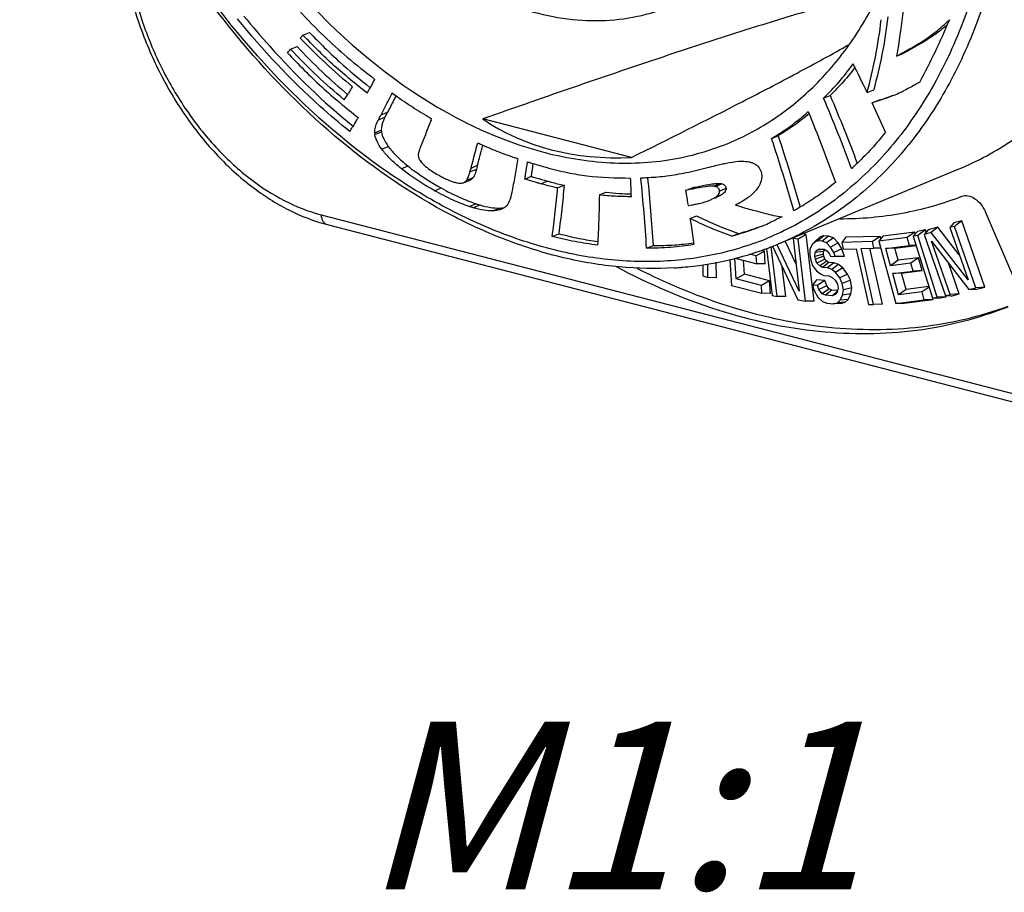
# Model space of a CAD drawing. Units: millimetres. Extents: x 0 to 420, y 0 to 297.
# Drawn here: x 306 to 326, y 68 to 86 of the extents above; entities that cross this region are included whole.
import ezdxf

# ---------------------------------------------------------------- set-up
doc = ezdxf.new("R2010")
doc.units = ezdxf.units.MM
doc.header["$LTSCALE"] = 23.1
doc.layers.get('0').update_dxf_attribs({"linetype": 'CONTINUOUS'})
for name, color, linetype in [('AUSFORMSCHRAEGEN', 7, 'CONTINUOUS'), ('BEZUGSACHSEN', 7, 'CONTINUOUS'), ('FASEN', 7, 'CONTINUOUS'), ('RUNDUNGEN', 7, 'CONTINUOUS')]:
    doc.layers.add(name, color=color, linetype=linetype)
doc.styles.get("Standard").update_dxf_attribs({"font": 'txt', "width": 0.7})

msp = doc.modelspace()

# ---------------------------------------------------------------- linework, layer by layer
at = {"color": 7, "linetype": 'CONTINUOUS'}
for p, q in [((311.6474, 85.4981), (311.7026, 85.5627)), ((311.7026, 85.5627), (311.839, 85.6194)), ((311.4424, 85.2661), (311.5788, 85.3228)), ((324.1014, 85.1192), (324.2378, 85.1759)), ((313.5573, 84.3376), (313.5655, 84.3539)), ((313.5655, 84.3539), (313.5828, 84.3418)), ((313.5828, 84.3418), (313.6315, 84.307)), ((323.4862, 84.3629), (323.6226, 84.4196)), ((322.5779, 84.2439), (322.7143, 84.3006)), ((323.5899, 84.1448), (323.7263, 84.2015)), ((313.4718, 83.9563), (313.416, 83.8506)), ((314.3607, 83.8321), (314.3875, 83.8165)), ((314.377, 83.7882), (314.3875, 83.8165)), ((312.742, 83.6497), (312.7398, 83.6459)), ((315.3465, 83.2928), (315.3517, 83.3122)), ((315.3517, 83.3122), (315.3695, 83.3047)), ((321.4915, 83.4043), (321.6279, 83.461)), ((316.1907, 82.9803), (316.1634, 82.9898)), ((316.1907, 82.9803), (316.1854, 82.9481)), ((323.2889, 82.895), (323.2638, 82.8711)), ((315.1902, 82.7042), (315.2134, 82.7865)), ((315.3498, 82.8432), (315.3266, 82.7609)), ((315.045, 82.4747), (315.0565, 82.479)), ((315.0565, 82.479), (315.1929, 82.5357)), ((316.3368, 82.5562), (316.4732, 82.6129)), ((318.8977, 82.5881), (318.9276, 82.5896)), ((317.022, 82.3696), (317.1584, 82.4263)), ((317.8937, 82.2241), (318.0301, 82.2808)), ((319.6946, 82.3189), (319.831, 82.3756)), ((320.3125, 82.4007), (320.4489, 82.4574)), ((320.4056, 82.3057), (320.542, 82.3624)), ((320.3114, 82.1624), (320.3386, 82.1737)), ((319.7874, 81.7325), (319.9238, 81.7892)), ((316.9094, 81.3575), (317.0458, 81.4142)), ((320.6615, 81.3611), (320.7979, 81.4178)), ((318.8803, 81.1108), (319.0167, 81.1675))]:
    msp.add_line(p, q, dxfattribs=at)
at = {"color": 9, "linetype": 'CONTINUOUS'}
for p, q in [((313.3354, 83.8996), (313.4718, 83.9563)), ((313.2796, 83.7939), (313.416, 83.8506)), ((313.2026, 83.5235), (313.339, 83.5802)), ((313.2058, 83.4845), (313.3422, 83.5412)), ((315.3465, 83.2928), (315.3703, 83.3027)), ((313.3491, 83.1798), (313.4855, 83.2364)), ((313.7575, 82.7726), (313.8939, 82.8293)), ((315.1902, 82.7042), (315.3266, 82.7609)), ((315.2134, 82.7865), (315.3498, 82.8432)), ((315.124, 82.5338), (315.2604, 82.5905)), ((316.667, 82.4575), (316.8034, 82.5142)), ((320.274, 82.4063), (320.4104, 82.463)), ((314.451, 82.3133), (314.5874, 82.37)), ((319.8576, 82.3507), (319.994, 82.4074)), ((320.335, 82.1824), (320.4442, 82.2277)), ((315.1767, 81.9839), (315.3131, 82.0406)), ((315.258, 81.9583), (315.3944, 82.0149)), ((315.6716, 81.8932), (315.808, 81.9499))]:
    msp.add_line(p, q, dxfattribs=at)
at = {"color": 7, "linetype": 'CONTINUOUS'}
for centre, radius, start, end in [((306.7154, 89.4806), 6.3329, 317.40161, 318.28081), ((281.7556, 64.4346), 46.2449, 25.52662, 26.35071), ((292.8218, 95.6353), 23.1598, 331.12232, 331.65082), ((302.7637, 90.5329), 11.6639, 327.70636, 327.96721), ((289.1306, 97.7215), 27.3995, 330.7885, 331.02999), ((322.6644, 87.6016), 3.5727, 292.5797, 294.94706), ((322.4972, 87.9606), 3.9688, 294.95004, 296.16179), ((298.5568, 93.1957), 16.6427, 327.31893, 327.69465), ((278.5307, 62.8558), 49.8353, 24.51936, 25.28915), ((297.4358, 92.8323), 17.8494, 328.65861, 329.02523), ((313.5352, 83.5312), 0.3327, 181.32339, 188.07744), ((313.6716, 83.5879), 0.3327, 181.32339, 188.07744), ((323.1827, 100.5958), 18.9745, 245.68359, 245.94047), ((295.3373, 88.3656), 20.7604, 344.57322, 345.77346), ((320.3464, 95.6802), 13.3629, 252.78601, 253.07568), ((320.2943, 95.5092), 13.1841, 253.07597, 253.2789), ((291.8, 86.5507), 24.9854, 350.93213, 351.54873), ((320.2837, 95.4748), 13.1481, 253.27979, 254.56223), ((314.1604, 92.4731), 13.2314, 312.87345, 313.47308), ((271.3963, 80.3732), 47.2009, 2.20224, 2.67678), ((318.2613, 95.4755), 12.9031, 272.21169, 272.82708), ((315.7168, 82.2519), 0.3501, 292.55599, 294.88529), ((315.7974, 82.5086), 0.5582, 277.42038, 281.90099), ((315.7255, 93.0088), 12.7371, 299.28004, 299.82544), ((318.1275, 88.8295), 7.9168, 299.78733, 300.71106), ((319.0097, 86.97), 5.8585, 294.32551, 294.80649), ((319.399, 86.1056), 4.9104, 292.61725, 294.34039)]:
    msp.add_arc(centre, radius, start, end, dxfattribs=at)
for points, knots in [([(324.3065, 86.9809), (324.2874, 86.6646), (324.2438, 86.0411), (324.1505, 85.423), (324.1014, 85.1192)], [0, 0, 0, 0, 0.5072149, 1, 1, 1, 1]), ([(311.1513, 86.623), (311.4675, 86.249), (311.9343, 85.7159), (312.6455, 85.0791), (313.0088, 84.79), (313.204, 84.638)], [0, 0, 0, 0, 0.5134528, 0.7405948, 1, 1, 1, 1]), ([(310.4704, 85.9612), (310.6447, 85.7458), (311.3443, 84.9225), (312.1253, 84.167), (312.7487, 83.6601)], [0, 0, 0, 0, 0.2564334, 1, 1, 1, 1]), ([(312.6807, 83.5482), (312.4701, 83.7172), (311.6252, 84.4373), (310.8621, 85.2517), (310.334, 85.9045)], [0, 0, 0, 0, 0.2433354, 1, 1, 1, 1]), ([(323.4862, 84.3629), (323.5506, 84.6082), (323.6737, 85.1109), (323.7469, 85.6232), (323.7815, 85.8843)], [0, 0, 0, 0, 0.49059, 1, 1, 1, 1]), ([(323.9179, 85.941), (323.8833, 85.6799), (323.8101, 85.1676), (323.687, 84.6649), (323.6226, 84.4196)], [0, 0, 0, 0, 0.50941, 1, 1, 1, 1]), ([(324.1014, 85.1192), (324.1997, 85.1754), (324.3879, 85.2797), (324.6648, 85.4433), (324.9374, 85.6398), (325.1115, 85.796), (325.2032, 85.884)], [0, 0, 0, 0, 0.2523859, 0.4796463, 0.7165638, 1, 1, 1, 1]), ([(325.158, 85.775), (325.0852, 85.7123), (324.9421, 85.5981), (324.717, 85.4489), (324.4825, 85.3136), (324.3219, 85.2239), (324.2378, 85.1759)], [0, 0, 0, 0, 0.2619164, 0.4983058, 0.7358736, 1, 1, 1, 1]), ([(325.2032, 85.884), (325.1087, 85.659), (324.9152, 85.2153), (324.6897, 84.787), (324.5779, 84.5749)], [0, 0, 0, 0, 0.5044356, 1, 1, 1, 1]), ([(313.0456, 84.3496), (312.8113, 84.5342), (312.3419, 84.9152), (311.9154, 85.3436), (311.7026, 85.5627)], [0, 0, 0, 0, 0.4941278, 1, 1, 1, 1]), ([(311.839, 85.6194), (312.0433, 85.409), (312.4475, 85.0022), (312.8902, 84.6376), (313.1091, 84.4639)], [0, 0, 0, 0, 0.5120295, 1, 1, 1, 1]), ([(311.6474, 85.4981), (311.8204, 85.3193), (312.1699, 84.9662), (312.5479, 84.6439), (312.7377, 84.4852)], [0, 0, 0, 0, 0.5013686, 1, 1, 1, 1]), ([(311.3771, 85.1941), (311.6099, 84.9496), (312.078, 84.4709), (312.5961, 84.047), (312.8551, 83.8409)], [0, 0, 0, 0, 0.5049369, 1, 1, 1, 1]), ([(312.5648, 84.2093), (312.3699, 84.3742), (311.9806, 84.7107), (311.6212, 85.079), (311.4424, 85.2661)], [0, 0, 0, 0, 0.4965345, 1, 1, 1, 1]), ([(311.5788, 85.3228), (311.7499, 85.1437), (312.089, 84.7955), (312.4548, 84.4754), (312.636, 84.3213)], [0, 0, 0, 0, 0.5101575, 1, 1, 1, 1]), ([(322.5779, 84.2439), (322.6873, 84.3535), (322.9069, 84.581), (323.0988, 84.8324), (323.1953, 84.9611)], [0, 0, 0, 0, 0.4905193, 1, 1, 1, 1]), ([(323.2322, 84.8864), (323.1548, 84.7857), (322.991, 84.5823), (322.8088, 84.3953), (322.7143, 84.3006)], [0, 0, 0, 0, 0.4869146, 1, 1, 1, 1]), ([(324.5779, 84.5749), (324.5478, 84.5579), (324.4387, 84.4969), (324.3282, 84.4383), (324.247, 84.3984)], [0, 0, 0, 0, 0.2765688, 1, 1, 1, 1]), ([(312.7377, 84.4852), (312.7294, 84.4717), (312.7008, 84.4253), (312.6721, 84.379), (312.6517, 84.3463)], [0, 0, 0, 0, 0.291781, 1, 1, 1, 1]), ([(313.3354, 83.8996), (313.3734, 83.9718), (313.4489, 84.117), (313.5212, 84.2639), (313.5573, 84.3376)], [0, 0, 0, 0, 0.4987434, 1, 1, 1, 1]), ([(313.6458, 84.2969), (313.632, 84.2689), (313.5753, 84.1547), (313.5166, 84.0415), (313.4718, 83.9563)], [0, 0, 0, 0, 0.2445538, 1, 1, 1, 1]), ([(313.6315, 84.307), (313.7491, 84.2233), (313.9873, 84.0574), (314.2354, 83.9068), (314.3607, 83.8321)], [0, 0, 0, 0, 0.4973122, 1, 1, 1, 1]), ([(323.1628, 82.7764), (323.0686, 83.0237), (322.8801, 83.5155), (322.6789, 84.0022), (322.5779, 84.2439)], [0, 0, 0, 0, 0.5026631, 1, 1, 1, 1]), ([(322.7143, 84.3006), (322.8126, 84.0652), (323.0068, 83.5957), (323.1892, 83.1215), (323.2794, 82.8851)], [0, 0, 0, 0, 0.5019762, 1, 1, 1, 1]), ([(324.0362, 84.3027), (324.0027, 84.2888), (323.856, 84.2305), (323.7059, 84.1811), (323.5899, 84.1448)], [0, 0, 0, 0, 0.2301893, 1, 1, 1, 1]), ([(323.7263, 84.2015), (323.7505, 84.209), (323.84, 84.2374), (323.9292, 84.2672), (323.9939, 84.2905)], [0, 0, 0, 0, 0.2688272, 1, 1, 1, 1]), ([(321.4915, 83.4043), (321.6248, 83.4856), (321.8927, 83.655), (322.1352, 83.8592), (322.2564, 83.9639)], [0, 0, 0, 0, 0.493509, 1, 1, 1, 1]), ([(322.2743, 83.9195), (322.176, 83.837), (321.9685, 83.6724), (321.7441, 83.5319), (321.6279, 83.461)], [0, 0, 0, 0, 0.4852783, 1, 1, 1, 1]), ([(322.2564, 83.9639), (322.3549, 83.719), (322.5507, 83.2289), (322.7352, 82.7344), (322.8267, 82.487)], [0, 0, 0, 0, 0.5002677, 1, 1, 1, 1]), ([(312.8551, 83.8409), (312.844, 83.8222), (312.8065, 83.7583), (312.7689, 83.6945), (312.742, 83.6497)], [0, 0, 0, 0, 0.294054, 1, 1, 1, 1]), ([(313.2026, 83.5235), (313.202, 83.5448), (313.2079, 83.6395), (313.2451, 83.7295), (313.2796, 83.7939)], [0, 0, 0, 0, 0.2256094, 1, 1, 1, 1]), ([(313.2796, 83.7939), (313.2845, 83.8034), (313.303, 83.8387), (313.3218, 83.8738), (313.3354, 83.8996)], [0, 0, 0, 0, 0.2683161, 1, 1, 1, 1]), ([(313.416, 83.8506), (313.4035, 83.8271), (313.3622, 83.7427), (313.3371, 83.6478), (313.339, 83.5802)], [0, 0, 0, 0, 0.282164, 1, 1, 1, 1]), ([(314.377, 83.7882), (314.3426, 83.697), (314.2735, 83.5152), (314.2006, 83.335), (314.1639, 83.2452)], [0, 0, 0, 0, 0.5011049, 1, 1, 1, 1]), ([(313.3422, 83.5412), (313.35, 83.4906), (313.3885, 83.3823), (313.4492, 83.2864), (313.4855, 83.2364)], [0, 0, 0, 0, 0.4529347, 1, 1, 1, 1]), ([(323.8719, 83.5375), (323.7764, 83.4191), (323.5923, 83.1954), (323.3881, 82.9898), (323.2889, 82.895)], [0, 0, 0, 0, 0.5256726, 1, 1, 1, 1]), ([(313.3491, 83.1798), (313.3128, 83.2298), (313.2521, 83.3256), (313.2136, 83.4339), (313.2058, 83.4845)], [0, 0, 0, 0, 0.5470653, 1, 1, 1, 1]), ([(315.2134, 82.7865), (315.2258, 82.8316), (315.2718, 82.9999), (315.3151, 83.169), (315.3465, 83.2928)], [0, 0, 0, 0, 0.2681365, 1, 1, 1, 1]), ([(321.9549, 81.899), (321.8809, 82.1517), (321.7323, 82.6554), (321.5721, 83.1554), (321.4915, 83.4043)], [0, 0, 0, 0, 0.501668, 1, 1, 1, 1]), ([(321.6279, 83.461), (321.7078, 83.2142), (321.8662, 82.72), (322.0132, 82.2223), (322.0862, 81.9732)], [0, 0, 0, 0, 0.4998626, 1, 1, 1, 1]), ([(313.7575, 82.7726), (313.6743, 82.8394), (313.5292, 82.9665), (313.3999, 83.1105), (313.3491, 83.1798)], [0, 0, 0, 0, 0.554025, 1, 1, 1, 1]), ([(313.4855, 83.2364), (313.5363, 83.1672), (313.6656, 83.0232), (313.8107, 82.8961), (313.8939, 82.8293)], [0, 0, 0, 0, 0.445975, 1, 1, 1, 1]), ([(314.1639, 83.2452), (314.1502, 83.2116), (314.1295, 83.1553), (314.114, 83.0965), (314.1124, 83.0727)], [0, 0, 0, 0, 0.6037132, 1, 1, 1, 1]), ([(315.4471, 83.2698), (315.5625, 83.2183), (315.7983, 83.117), (316.0404, 83.0319), (316.1634, 82.9898)], [0, 0, 0, 0, 0.4928635, 1, 1, 1, 1]), ([(314.1118, 83.052), (314.112, 83.0453), (314.1143, 83.0174), (314.1227, 82.9903), (314.131, 82.9709)], [0, 0, 0, 0, 0.2429681, 1, 1, 1, 1]), ([(314.131, 82.9709), (314.1356, 82.9603), (314.1496, 82.9371), (314.1918, 82.8834), (314.2336, 82.8444), (314.2654, 82.8181)], [0, 0, 0, 0, 0.1687007, 0.3946078, 1, 1, 1, 1]), ([(316.1854, 82.9481), (316.1666, 82.8353), (316.1286, 82.6101), (316.0859, 82.3858), (316.0643, 82.2739)], [0, 0, 0, 0, 0.5008845, 1, 1, 1, 1]), ([(316.3368, 82.5562), (316.3421, 82.5894), (316.361, 82.7091), (316.3788, 82.8291), (316.3918, 82.9159)], [0, 0, 0, 0, 0.2768488, 1, 1, 1, 1]), ([(320.4399, 82.8671), (320.4734, 82.8748), (320.5947, 82.9011), (320.7178, 82.9206), (320.8074, 82.9261)], [0, 0, 0, 0, 0.2772392, 1, 1, 1, 1]), ([(320.8074, 82.9261), (320.8276, 82.9272), (320.9014, 82.9294), (320.9759, 82.9242), (321.0282, 82.9125)], [0, 0, 0, 0, 0.2742588, 1, 1, 1, 1]), ([(321.0282, 82.9125), (321.0351, 82.911), (321.0618, 82.9044), (321.088, 82.8956), (321.1069, 82.8874)], [0, 0, 0, 0, 0.255307, 1, 1, 1, 1]), ([(321.1069, 82.8874), (321.1452, 82.8711), (321.2174, 82.8228), (321.2602, 82.7463), (321.2721, 82.7057)], [0, 0, 0, 0, 0.4959169, 1, 1, 1, 1]), ([(314.451, 82.3133), (314.3833, 82.351), (314.1434, 82.4903), (313.9132, 82.6471), (313.7575, 82.7726)], [0, 0, 0, 0, 0.2793271, 1, 1, 1, 1]), ([(313.8939, 82.8293), (313.9415, 82.7909), (314.1621, 82.6223), (314.3984, 82.4751), (314.5874, 82.37)], [0, 0, 0, 0, 0.2205568, 1, 1, 1, 1]), ([(314.2654, 82.8181), (314.2849, 82.8019), (314.376, 82.7311), (314.4748, 82.6705), (314.5538, 82.6272)], [0, 0, 0, 0, 0.2193327, 1, 1, 1, 1]), ([(315.1596, 82.6084), (315.1622, 82.6154), (315.1735, 82.6469), (315.1832, 82.6791), (315.1902, 82.7042)], [0, 0, 0, 0, 0.2216748, 1, 1, 1, 1]), ([(315.3266, 82.7609), (315.3179, 82.7296), (315.3015, 82.6767), (315.2806, 82.6251), (315.2695, 82.6051)], [0, 0, 0, 0, 0.5869754, 1, 1, 1, 1]), ([(316.7838, 82.801), (316.9302, 82.7606), (317.2115, 82.6894), (317.7979, 82.5898), (318.2417, 82.5776), (318.5457, 82.5776)], [0, 0, 0, 0, 0.2556296, 0.4882711, 1, 1, 1, 1]), ([(318.9276, 82.5896), (319.0539, 82.5964), (319.315, 82.6174), (319.5724, 82.6652), (319.7047, 82.6915)], [0, 0, 0, 0, 0.4837649, 1, 1, 1, 1]), ([(319.7047, 82.6915), (319.8552, 82.7215), (320.0595, 82.7687), (320.3032, 82.8327), (320.3985, 82.8576), (320.4399, 82.8671)], [0, 0, 0, 0, 0.6090593, 0.8316218, 1, 1, 1, 1]), ([(314.5538, 82.6272), (314.5819, 82.6117), (314.6804, 82.5598), (314.7831, 82.5148), (314.859, 82.4919)], [0, 0, 0, 0, 0.288495, 1, 1, 1, 1]), ([(314.859, 82.4919), (314.8687, 82.4915), (314.8889, 82.4867), (314.9285, 82.478), (314.9588, 82.4705), (314.9789, 82.4685)], [0, 0, 0, 0, 0.2405914, 0.5041091, 1, 1, 1, 1]), ([(314.9789, 82.4685), (314.9855, 82.4678), (315.0077, 82.4666), (315.03, 82.4703), (315.045, 82.4747)], [0, 0, 0, 0, 0.2987761, 1, 1, 1, 1]), ([(315.0565, 82.479), (315.0766, 82.4873), (315.1014, 82.5049), (315.1197, 82.5277), (315.124, 82.5338)], [0, 0, 0, 0, 0.7428832, 1, 1, 1, 1]), ([(315.124, 82.5338), (315.1251, 82.5354), (315.1298, 82.5425), (315.134, 82.55), (315.1371, 82.556)], [0, 0, 0, 0, 0.2225219, 1, 1, 1, 1]), ([(315.1371, 82.556), (315.139, 82.5596), (315.1473, 82.5768), (315.1544, 82.5945), (315.1596, 82.6084)], [0, 0, 0, 0, 0.2181106, 1, 1, 1, 1]), ([(315.2604, 82.5905), (315.2561, 82.5844), (315.2378, 82.5616), (315.213, 82.544), (315.1929, 82.5357)], [0, 0, 0, 0, 0.2571168, 1, 1, 1, 1]), ([(315.2695, 82.6051), (315.2687, 82.6038), (315.2659, 82.5988), (315.2628, 82.5939), (315.2604, 82.5905)], [0, 0, 0, 0, 0.2702364, 1, 1, 1, 1]), ([(316.667, 82.4575), (316.6423, 82.4642), (316.5317, 82.4954), (316.422, 82.5294), (316.3368, 82.5562)], [0, 0, 0, 0, 0.2225947, 1, 1, 1, 1]), ([(316.4732, 82.6129), (316.5045, 82.603), (316.6141, 82.5687), (316.7242, 82.5359), (316.8034, 82.5142)], [0, 0, 0, 0, 0.2855615, 1, 1, 1, 1]), ([(316.8034, 82.5142), (316.8307, 82.5066), (316.9485, 82.4749), (317.0672, 82.447), (317.1584, 82.4263)], [0, 0, 0, 0, 0.2328008, 1, 1, 1, 1]), ([(318.8803, 81.1108), (318.8638, 81.3563), (318.8295, 81.8472), (318.7831, 82.3371), (318.7592, 82.582)], [0, 0, 0, 0, 0.5000578, 1, 1, 1, 1]), ([(318.9006, 82.5879), (318.9233, 82.3536), (318.9676, 81.8806), (319.0006, 81.4067), (319.0167, 81.1675)], [0, 0, 0, 0, 0.4954249, 1, 1, 1, 1]), ([(319.994, 82.4074), (320.0769, 82.4247), (320.1908, 82.4476), (320.3302, 82.4639), (320.3862, 82.4651), (320.4104, 82.463)], [0, 0, 0, 0, 0.6031285, 0.8269744, 1, 1, 1, 1]), ([(320.4104, 82.463), (320.4138, 82.4628), (320.4267, 82.4617), (320.4396, 82.4595), (320.4489, 82.4574)], [0, 0, 0, 0, 0.2619186, 1, 1, 1, 1]), ([(321.2848, 82.6367), (321.2888, 82.5844), (321.2697, 82.4694), (321.2074, 82.3734), (321.1697, 82.3269)], [0, 0, 0, 0, 0.466909, 1, 1, 1, 1]), ([(322.8267, 82.487), (322.7159, 82.398), (322.5049, 82.2323), (322.2789, 82.0874), (322.1707, 82.0231)], [0, 0, 0, 0, 0.5303134, 1, 1, 1, 1]), ([(315.1767, 81.9839), (315.0627, 82.0214), (314.8155, 82.121), (314.5786, 82.2424), (314.451, 82.3133)], [0, 0, 0, 0, 0.4510693, 1, 1, 1, 1]), ([(314.5874, 82.37), (314.715, 82.2991), (314.9519, 82.1777), (315.1991, 82.0781), (315.3131, 82.0406)], [0, 0, 0, 0, 0.5489307, 1, 1, 1, 1]), ([(316.0643, 82.2739), (316.0525, 82.2125), (316.0259, 82.107), (315.9687, 82.0098), (315.9342, 81.9792)], [0, 0, 0, 0, 0.5757038, 1, 1, 1, 1]), ([(317.022, 82.3696), (316.989, 82.3771), (316.8701, 82.4044), (316.7518, 82.4339), (316.667, 82.4575)], [0, 0, 0, 0, 0.2782699, 1, 1, 1, 1]), ([(316.9094, 81.3575), (316.9312, 81.5283), (316.973, 81.8652), (317.0062, 82.2031), (317.022, 82.3696)], [0, 0, 0, 0, 0.5072039, 1, 1, 1, 1]), ([(317.1584, 82.4263), (317.1426, 82.2598), (317.1094, 81.9219), (317.0676, 81.585), (317.0458, 81.4142)], [0, 0, 0, 0, 0.4927961, 1, 1, 1, 1]), ([(318.0301, 82.2808), (318.1218, 82.271), (318.2981, 82.2536), (318.4752, 82.247), (318.56, 82.2454)], [0, 0, 0, 0, 0.5209205, 1, 1, 1, 1]), ([(319.8576, 82.3507), (319.8427, 82.3477), (319.7885, 82.3366), (319.7342, 82.326), (319.6946, 82.3189)], [0, 0, 0, 0, 0.2738976, 1, 1, 1, 1]), ([(319.6946, 82.3189), (319.6992, 82.2908), (319.7162, 82.1853), (319.7329, 82.0796), (319.7451, 82.0022)], [0, 0, 0, 0, 0.2665725, 1, 1, 1, 1]), ([(319.831, 82.3756), (319.845, 82.3781), (319.8994, 82.388), (319.9537, 82.3992), (319.994, 82.4074)], [0, 0, 0, 0, 0.2568129, 1, 1, 1, 1]), ([(320.274, 82.4063), (320.2498, 82.4084), (320.1938, 82.4072), (320.0544, 82.3909), (319.9405, 82.368), (319.8576, 82.3507)], [0, 0, 0, 0, 0.1730256, 0.3968715, 1, 1, 1, 1]), ([(320.3125, 82.4007), (320.3095, 82.4014), (320.2968, 82.4041), (320.2839, 82.4057), (320.274, 82.4063)], [0, 0, 0, 0, 0.2375477, 1, 1, 1, 1]), ([(320.4056, 82.3057), (320.4031, 82.3188), (320.3971, 82.3446), (320.3669, 82.3834), (320.3331, 82.3951), (320.3125, 82.4007)], [0, 0, 0, 0, 0.2805088, 0.5499031, 1, 1, 1, 1]), ([(320.3922, 82.2528), (320.3948, 82.2575), (320.4029, 82.2739), (320.407, 82.2928), (320.4056, 82.3057)], [0, 0, 0, 0, 0.2892576, 1, 1, 1, 1]), ([(320.542, 82.3624), (320.5443, 82.3405), (320.5196, 82.2827), (320.4739, 82.2467), (320.4442, 82.2277)], [0, 0, 0, 0, 0.3846778, 1, 1, 1, 1]), ([(320.4489, 82.4574), (320.4695, 82.4518), (320.5033, 82.4401), (320.5335, 82.4012), (320.5396, 82.3755), (320.542, 82.3624)], [0, 0, 0, 0, 0.4500969, 0.7194912, 1, 1, 1, 1]), ([(321.1697, 82.3269), (321.1187, 82.2649), (320.9829, 82.1441), (320.8258, 82.055), (320.7361, 82.0125)], [0, 0, 0, 0, 0.4472813, 1, 1, 1, 1]), ([(317.8937, 82.2241), (317.8904, 82.0506), (317.8823, 81.7009), (317.8656, 81.3514), (317.8567, 81.1753)], [0, 0, 0, 0, 0.4958999, 1, 1, 1, 1]), ([(318.5623, 82.187), (318.45, 82.1878), (318.2266, 82.1912), (318.0041, 82.2123), (317.8937, 82.2241)], [0, 0, 0, 0, 0.5028003, 1, 1, 1, 1]), ([(319.8918, 82.0288), (319.9224, 82.0348), (320.0276, 82.0574), (320.1316, 82.0877), (320.2022, 82.117)], [0, 0, 0, 0, 0.2900579, 1, 1, 1, 1]), ([(320.2022, 82.117), (320.2124, 82.1213), (320.2486, 82.1371), (320.2838, 82.1555), (320.3078, 82.1711)], [0, 0, 0, 0, 0.2792953, 1, 1, 1, 1]), ([(320.3078, 82.1711), (320.3177, 82.1774), (320.3499, 82.2), (320.3786, 82.2288), (320.3922, 82.2528)], [0, 0, 0, 0, 0.3005258, 1, 1, 1, 1]), ([(320.4442, 82.2277), (320.4368, 82.223), (320.403, 82.2025), (320.367, 82.1856), (320.3386, 82.1737)], [0, 0, 0, 0, 0.2213172, 1, 1, 1, 1]), ([(315.258, 81.9583), (315.2513, 81.9602), (315.2241, 81.9684), (315.1971, 81.9772), (315.1767, 81.9839)], [0, 0, 0, 0, 0.2455048, 1, 1, 1, 1]), ([(315.6716, 81.8932), (315.6099, 81.8911), (315.4695, 81.9036), (315.333, 81.9363), (315.258, 81.9583)], [0, 0, 0, 0, 0.4414555, 1, 1, 1, 1]), ([(315.3131, 82.0406), (315.32, 82.0383), (315.347, 82.0295), (315.3741, 82.0209), (315.3944, 82.0149)], [0, 0, 0, 0, 0.2547231, 1, 1, 1, 1]), ([(315.3944, 82.0149), (315.4694, 81.993), (315.6059, 81.9603), (315.7463, 81.9478), (315.808, 81.9499)], [0, 0, 0, 0, 0.5585445, 1, 1, 1, 1]), ([(315.8511, 81.9286), (315.8383, 81.9233), (315.7805, 81.9031), (315.7189, 81.8952), (315.6716, 81.8932)], [0, 0, 0, 0, 0.2258587, 1, 1, 1, 1]), ([(315.808, 81.9499), (315.8133, 81.9501), (315.8339, 81.9512), (315.8544, 81.9531), (315.8695, 81.9551)], [0, 0, 0, 0, 0.2583264, 1, 1, 1, 1]), ([(315.9342, 81.9792), (315.9291, 81.9748), (315.9074, 81.9573), (315.8832, 81.9432), (315.8641, 81.9343)], [0, 0, 0, 0, 0.2432278, 1, 1, 1, 1]), ([(319.7451, 82.0022), (319.7805, 82.0083), (319.8295, 82.0166), (319.8783, 82.0261), (319.8918, 82.0288)], [0, 0, 0, 0, 0.7233038, 1, 1, 1, 1]), ([(320.7361, 82.0125), (320.7932, 81.9969), (320.9004, 81.9627), (321.0082, 81.9298), (321.0602, 81.918)], [0, 0, 0, 0, 0.5257152, 1, 1, 1, 1]), ([(321.0602, 81.918), (321.161, 81.8952), (321.3733, 81.8309), (321.5906, 81.7831), (321.7081, 81.7682)], [0, 0, 0, 0, 0.4658159, 1, 1, 1, 1]), ([(319.7874, 81.7325), (319.7944, 81.6858), (319.8216, 81.5042), (319.8474, 81.3224), (319.8664, 81.1875)], [0, 0, 0, 0, 0.2577385, 1, 1, 1, 1]), ([(320.6615, 81.3611), (320.5113, 81.4156), (320.2146, 81.5273), (319.9284, 81.6635), (319.7874, 81.7325)], [0, 0, 0, 0, 0.5042723, 1, 1, 1, 1]), ([(319.9238, 81.7892), (320.0648, 81.7202), (320.351, 81.584), (320.6477, 81.4723), (320.7979, 81.4178)], [0, 0, 0, 0, 0.4957277, 1, 1, 1, 1]), ([(321.7081, 81.7682), (321.6867, 81.7575), (321.607, 81.718), (321.5267, 81.6794), (321.4676, 81.6521)], [0, 0, 0, 0, 0.2685563, 1, 1, 1, 1]), ([(321.2875, 81.5728), (321.2408, 81.5534), (321.0358, 81.4724), (320.8247, 81.4082), (320.6615, 81.3611)], [0, 0, 0, 0, 0.2291433, 1, 1, 1, 1]), ([(320.7979, 81.4178), (320.849, 81.4326), (321.0295, 81.4855), (321.2084, 81.5445), (321.3341, 81.5934)], [0, 0, 0, 0, 0.283166, 1, 1, 1, 1]), ([(317.8567, 81.1753), (317.6994, 81.1963), (317.3807, 81.2426), (317.0676, 81.318), (316.9094, 81.3575)], [0, 0, 0, 0, 0.4934033, 1, 1, 1, 1]), ([(317.0458, 81.4142), (317.1866, 81.3791), (317.4561, 81.3136), (317.7298, 81.2688), (317.8605, 81.2502)], [0, 0, 0, 0, 0.5236609, 1, 1, 1, 1]), ([(319.8664, 81.1875), (319.7048, 81.1631), (319.3773, 81.1184), (319.0469, 81.1121), (318.8803, 81.1108)], [0, 0, 0, 0, 0.4952135, 1, 1, 1, 1]), ([(319.0167, 81.1675), (319.1643, 81.1686), (319.447, 81.1732), (319.7281, 81.205), (319.8617, 81.2236)], [0, 0, 0, 0, 0.5224861, 1, 1, 1, 1])]:
    msp.add_open_spline(points, degree=3, knots=knots, dxfattribs=at)
for points in [[(314.1124, 83.0727), (314.1117, 83.0659), (314.1116, 83.0589), (314.1118, 83.052)], [(321.2721, 82.7057), (321.2788, 82.6833), (321.283, 82.66), (321.2848, 82.6367)]]:
    msp.add_open_spline(points, degree=3, dxfattribs=at)
at = {"layer": 'AUSFORMSCHRAEGEN', "color": 7, "linetype": 'CONTINUOUS'}
for p, q in [((325.2985, 81.6405), (325.2147, 81.5427)), ((325.4633, 81.6845), (325.2985, 81.6405)), ((325.4633, 81.6845), (325.3093, 81.5679)), ((325.9422, 80.3), (325.4633, 81.6845)), ((324.4813, 81.4453), (323.8161, 81.3628)), ((324.4813, 81.4453), (324.3224, 81.3329)), ((324.5353, 81.4621), (324.4506, 81.3613)), ((324.4912, 81.4096), (324.4813, 81.4453)), ((324.704, 81.4944), (324.5353, 81.4621)), ((324.704, 81.4944), (324.5474, 81.3799)), ((324.7621, 81.4975), (324.6783, 81.3996)), ((324.8203, 81.4375), (324.6783, 81.3996)), ((324.7187, 81.4468), (324.704, 81.4944)), ((324.9605, 81.5504), (324.7621, 81.4975)), ((324.9605, 81.5504), (324.8203, 81.4375)), ((325.5925, 80.4504), (324.8203, 81.4375)), ((325.4113, 80.9741), (324.9605, 81.5504)), ((325.3093, 81.5679), (325.2147, 81.5427)), ((325.2147, 81.5427), (325.5925, 80.4504)), ((325.7532, 80.2845), (325.3093, 81.5679)), ((322.0039, 80.7756), (321.7729, 81.2573)), ((322.0456, 81.2991), (321.941, 81.3168)), ((321.941, 81.3168), (322.0691, 80.215)), ((322.2148, 81.4002), (322.0456, 81.2991)), ((322.196, 80.0045), (322.0456, 81.2991)), ((322.2148, 81.4002), (322.1452, 81.412)), ((322.3771, 80.0037), (322.2148, 81.4002)), ((322.3951, 81.2408), (322.3358, 81.1904)), ((322.4403, 81.2884), (322.3925, 81.2436)), ((322.5079, 81.3459), (322.3951, 81.2408)), ((322.4591, 81.2635), (322.3951, 81.2408)), ((322.5079, 81.3459), (322.4403, 81.2884)), ((322.5811, 81.3719), (322.4591, 81.2635)), ((322.545, 81.2573), (322.4591, 81.2635)), ((322.5811, 81.3719), (322.5079, 81.3459)), ((322.6772, 81.3649), (322.545, 81.2573)), ((322.6356, 81.2233), (322.545, 81.2573)), ((322.6772, 81.3649), (322.5811, 81.3719)), ((322.7824, 81.3255), (322.6356, 81.2233)), ((322.7824, 81.3255), (322.6772, 81.3649)), ((322.8788, 81.2229), (322.7824, 81.3255)), ((323.0439, 81.3406), (322.9565, 81.2334)), ((323.597, 81.2488), (322.9565, 81.2334)), ((322.9565, 81.2334), (322.9874, 81.0946)), ((323.7594, 81.3578), (323.0439, 81.3406)), ((323.7594, 81.3578), (323.597, 81.2488)), ((323.628, 81.11), (323.597, 81.2488)), ((323.8161, 81.3628), (323.7303, 81.2594)), ((324.3224, 81.3329), (323.7303, 81.2594)), ((323.7303, 81.2594), (324.0881, 79.9593)), ((323.7705, 81.3079), (323.7594, 81.3578)), ((324.3681, 81.1669), (324.3224, 81.3329)), ((324.5474, 81.3799), (324.4506, 81.3613)), ((324.4506, 81.3613), (324.8504, 80.0679)), ((324.9473, 80.0864), (324.5474, 81.3799)), ((324.6783, 81.3996), (325.1222, 80.1162)), ((324.8296, 81.261), (325.6113, 80.2466)), ((325.2169, 80.1415), (324.8296, 81.261)), ((321.3421, 81.0466), (321.1697, 80.9498)), ((321.3421, 81.0466), (321.2694, 81.0656)), ((321.3583, 80.7826), (321.3421, 81.0466)), ((321.3845, 81.108), (321.4991, 80.1221)), ((321.6036, 80.1045), (321.4828, 81.1441)), ((321.5099, 81.1541), (322.0392, 80.031)), ((322.0691, 80.215), (321.6039, 81.1849)), ((322.3358, 81.1904), (322.286, 81.0845)), ((322.286, 81.0845), (322.2877, 80.9748)), ((322.3985, 81.0215), (322.4406, 81.0732)), ((322.5735, 81.046), (322.3985, 81.0215)), ((322.4406, 81.0732), (322.4874, 81.0972)), ((322.591, 81.0828), (322.4406, 81.0732)), ((322.4874, 81.0972), (322.5905, 81.0896)), ((322.5713, 80.9865), (322.5735, 81.046)), ((322.5735, 81.046), (322.6016, 81.0806)), ((322.5905, 81.0896), (322.6468, 81.0582)), ((322.7185, 81.1351), (322.6356, 81.2233)), ((322.6468, 81.0582), (322.6906, 81.0002)), ((322.8788, 81.2229), (322.7185, 81.1351)), ((322.789, 81.0204), (322.7185, 81.1351)), ((322.9572, 81.0954), (322.789, 81.0204)), ((322.9572, 81.0954), (322.8788, 81.2229)), ((323.0157, 80.9377), (322.9572, 81.0954)), ((322.9874, 81.0946), (323.2571, 81.1011)), ((323.2571, 81.1011), (323.5172, 79.9349)), ((323.3583, 81.1035), (323.628, 81.11)), ((323.6183, 79.9373), (323.3583, 81.1035)), ((323.8037, 79.9435), (323.5436, 81.1097)), ((323.7701, 81.1147), (323.628, 81.11)), ((323.8747, 81.1057), (324.3681, 81.1669)), ((324.0617, 81.1157), (323.8747, 81.1057)), ((323.9736, 80.7461), (323.8747, 81.1057)), ((324.0617, 81.1157), (324.5093, 81.1713)), ((324.1325, 80.8585), (324.0617, 81.1157)), ((324.5083, 81.1745), (324.3681, 81.1669)), ((320.6212, 80.8733), (320.6544, 80.3347)), ((320.7497, 80.4704), (320.7232, 80.9015)), ((320.7312, 80.9037), (321.1798, 80.7865)), ((320.9221, 80.5673), (320.9042, 80.8585)), ((321.1697, 80.9498), (321.0299, 80.9863)), ((321.1798, 80.7865), (321.1697, 80.9498)), ((322.2877, 80.9748), (322.3066, 80.8639)), ((322.3066, 80.8639), (322.3427, 80.7517)), ((322.3955, 80.9395), (322.3985, 81.0215)), ((322.5713, 80.9865), (322.3955, 80.9395)), ((322.405, 80.8841), (322.3955, 80.9395)), ((322.5784, 80.945), (322.405, 80.8841)), ((322.4363, 80.7997), (322.405, 80.8841)), ((322.6012, 80.8836), (322.4363, 80.7997)), ((322.6456, 80.8405), (322.4973, 80.7404)), ((322.5784, 80.945), (322.5713, 80.9865)), ((322.6012, 80.8836), (322.5784, 80.945)), ((322.6456, 80.8405), (322.6012, 80.8836)), ((322.6886, 80.8164), (322.6456, 80.8405)), ((322.6906, 81.0002), (322.7173, 80.9435)), ((322.7173, 80.9435), (322.8203, 80.936)), ((322.8203, 80.936), (322.789, 81.0204)), ((323.0157, 80.9377), (322.8203, 80.936)), ((324.1325, 80.8585), (323.9736, 80.7461)), ((324.5602, 80.9116), (324.1325, 80.8585)), ((324.5602, 80.9116), (324.4013, 80.7992)), ((324.634, 80.6433), (324.5602, 80.9116)), ((319.731, 80.7094), (319.6087, 80.7158)), ((319.731, 80.7094), (319.732, 80.7291)), ((320.0535, 80.7638), (320.055, 80.5348)), ((320.1608, 80.4977), (320.1589, 80.7835)), ((320.3367, 80.4911), (320.3345, 80.8169)), ((321.3583, 80.7826), (321.1798, 80.7865)), ((321.7847, 80.1036), (321.7126, 80.7241)), ((322.3427, 80.7517), (322.4303, 80.6358)), ((322.4303, 80.6358), (322.5085, 80.5753)), ((322.4973, 80.7404), (322.4363, 80.7997)), ((322.5536, 80.7089), (322.4973, 80.7404)), ((322.6886, 80.8164), (322.5536, 80.7089)), ((322.6567, 80.7014), (322.5536, 80.7089)), ((322.7889, 80.8091), (322.6567, 80.7014)), ((322.7473, 80.6674), (322.6567, 80.7014)), ((322.7889, 80.8091), (322.6886, 80.8164)), ((322.8902, 80.7711), (322.7473, 80.6674)), ((322.8255, 80.607), (322.7473, 80.6674)), ((322.8902, 80.7711), (322.7889, 80.8091)), ((322.9804, 80.7013), (322.8255, 80.607)), ((322.9804, 80.7013), (322.8902, 80.7711)), ((323.078, 80.5722), (322.9804, 80.7013)), ((324.4013, 80.7992), (323.9736, 80.7461)), ((324.0193, 80.5801), (324.447, 80.6332)), ((324.2064, 80.5902), (324.634, 80.6433)), ((324.447, 80.6332), (324.4013, 80.7992)), ((324.634, 80.6433), (324.447, 80.6332)), ((325.4058, 80.157), (325.1822, 80.8034)), ((320.055, 80.5348), (320.1608, 80.4977)), ((320.3367, 80.4911), (320.1608, 80.4977)), ((320.9221, 80.5673), (320.7497, 80.4704)), ((321.2769, 80.3327), (320.7497, 80.4704)), ((321.4492, 80.4295), (320.9221, 80.5673)), ((321.4492, 80.4295), (321.2769, 80.3327)), ((321.4655, 80.1655), (321.4492, 80.4295)), ((322.4255, 80.4522), (322.3448, 80.3408)), ((322.6046, 80.4392), (322.4255, 80.4522)), ((322.6046, 80.4392), (322.4479, 80.3333)), ((322.5085, 80.5753), (322.582, 80.5426)), ((322.582, 80.5426), (322.685, 80.5351)), ((322.6462, 80.3273), (322.6046, 80.4392)), ((322.685, 80.5351), (322.7585, 80.5023)), ((322.7585, 80.5023), (322.8195, 80.4431)), ((322.8195, 80.4431), (322.868, 80.3574)), ((322.9131, 80.491), (322.8255, 80.607)), ((323.078, 80.5722), (322.9131, 80.491)), ((322.9664, 80.3776), (322.9131, 80.491)), ((323.1393, 80.4418), (322.9664, 80.3776)), ((323.1393, 80.4418), (323.078, 80.5722)), ((323.1664, 80.2826), (323.1393, 80.4418)), ((324.2064, 80.5902), (324.0193, 80.5801)), ((324.1411, 80.1376), (324.0193, 80.5801)), ((324.3, 80.25), (324.2064, 80.5902)), ((320.6544, 80.3347), (321.2869, 80.1694)), ((321.2869, 80.1694), (321.2769, 80.3327)), ((322.4479, 80.3333), (322.3448, 80.3408)), ((322.3448, 80.3408), (322.3809, 80.2286)), ((322.3809, 80.2286), (322.4561, 80.0862)), ((322.4793, 80.2488), (322.4479, 80.3333)), ((322.6462, 80.3273), (322.4793, 80.2488)), ((322.545, 80.1619), (322.4793, 80.2488)), ((322.6958, 80.2617), (322.545, 80.1619)), ((322.7517, 80.2367), (322.6185, 80.1291)), ((322.6958, 80.2617), (322.6462, 80.3273)), ((322.7517, 80.2367), (322.6958, 80.2617)), ((322.8646, 80.2285), (322.7517, 80.2367)), ((322.8684, 80.219), (322.7559, 80.1191)), ((322.8822, 80.2742), (322.862, 80.1935)), ((322.868, 80.3574), (322.8822, 80.2742)), ((322.99, 80.239), (322.9664, 80.3776)), ((322.9746, 80.1306), (322.99, 80.239)), ((323.1664, 80.2826), (322.99, 80.239)), ((323.1486, 80.158), (323.1664, 80.2826)), ((324.3, 80.25), (324.1411, 80.1376)), ((324.7759, 80.309), (324.3, 80.25)), ((324.7785, 80.3006), (324.6345, 80.1988)), ((325.6113, 80.2466), (325.7532, 80.2845)), ((325.7436, 80.2471), (325.6113, 80.2466)), ((325.7436, 80.2471), (325.9422, 80.3)), ((325.9422, 80.3), (325.7532, 80.2845)), ((321.4655, 80.1655), (321.2869, 80.1694)), ((321.4991, 80.1221), (321.6036, 80.1045)), ((321.7847, 80.1036), (321.6036, 80.1045)), ((322.0392, 80.031), (322.196, 80.0045)), ((322.3771, 80.0037), (322.196, 80.0045)), ((322.4561, 80.0862), (322.5562, 79.9968)), ((322.6185, 80.1291), (322.545, 80.1619)), ((322.5562, 79.9968), (322.6468, 79.9628)), ((322.7559, 80.1191), (322.6185, 80.1291)), ((322.8199, 80.1418), (322.7559, 80.1191)), ((322.862, 80.1935), (322.8199, 80.1418)), ((322.8655, 79.9742), (322.9247, 80.0247)), ((322.9247, 80.0247), (322.9746, 80.1306)), ((323.0931, 80.04), (322.9247, 80.0247)), ((323.1486, 80.158), (322.9746, 80.1306)), ((323.0247, 79.9818), (323.0931, 80.04)), ((323.0931, 80.04), (323.1486, 80.158)), ((324.0881, 79.9593), (324.6802, 80.0328)), ((324.6345, 80.1988), (324.1411, 80.1376)), ((324.202, 79.9603), (324.8673, 80.0429)), ((324.6802, 80.0328), (324.6345, 80.1988)), ((324.8673, 80.0429), (324.6802, 80.0328)), ((324.8504, 80.0679), (324.9473, 80.0864)), ((324.8673, 80.0429), (324.8597, 80.0704)), ((324.9667, 80.0668), (324.8675, 80.0677)), ((325.1353, 80.0991), (324.9473, 80.0864)), ((324.9667, 80.0668), (325.1353, 80.0991)), ((325.1222, 80.1162), (325.2169, 80.1415)), ((325.1353, 80.0991), (325.1293, 80.1184)), ((325.241, 80.113), (325.1358, 80.1159)), ((325.4058, 80.157), (325.2169, 80.1415)), ((325.241, 80.113), (325.4058, 80.157)), ((322.6468, 79.9628), (322.7843, 79.9527)), ((322.7843, 79.9527), (322.8655, 79.9742)), ((322.9339, 79.9578), (322.7843, 79.9527)), ((323.0247, 79.9818), (322.8655, 79.9742)), ((322.9339, 79.9578), (323.0247, 79.9818)), ((323.5172, 79.9349), (323.6183, 79.9373)), ((323.8037, 79.9435), (323.6183, 79.9373)), ((324.202, 79.9603), (324.0881, 79.9593))]:
    msp.add_line(p, q, dxfattribs=at)
at = {"layer": 'BEZUGSACHSEN', "color": 7, "linetype": 'CONTINUOUS'}
for p, q in [((315.1047, 83.7367), (315.125, 83.7265)), ((321.6373, 81.2009), (325.3884, 82.7598))]:
    msp.add_line(p, q, dxfattribs=at)
for points, knots in [([(307.4107, 96.4912), (307.4943, 95.1697), (307.8893, 93.1777), (308.8537, 90.6714), (309.7946, 88.8765), (310.9193, 87.2381), (312.5697, 85.3813), (314.0512, 84.2633), (315.1047, 83.7367)], [0, 0, 0, 0, 0.2564087, 0.3881822, 0.5193809, 0.6479228, 0.7719199, 1, 1, 1, 1]), ([(309.6735, 95.9061), (309.7189, 95.1885), (309.9552, 93.738), (310.6817, 91.6544), (311.7444, 89.7323), (313.0777, 88.092), (314.3802, 87.0187), (315.4817, 86.4068), (316.3, 86.0851), (317.116, 85.8961), (317.917, 85.8439), (318.6889, 85.9302), (319.1774, 86.0805), (319.4095, 86.177)], [0, 0, 0, 0, 0.1379842, 0.28014, 0.421519, 0.557293, 0.6835629, 0.7425017, 0.7984961, 0.8517303, 0.9026105, 0.9517636, 1, 1, 1, 1]), ([(325.3885, 82.7598), (325.7944, 82.9285), (326.5822, 83.3556), (327.6275, 84.2324), (328.5229, 85.329), (329.2522, 86.622), (329.8038, 88.0863), (330.3019, 90.2794), (330.3639, 92.0226), (330.2896, 93.1963)], [0, 0, 0, 0, 0.1074448, 0.217249, 0.3314578, 0.4515841, 0.5785197, 0.7125523, 1, 1, 1, 1]), ([(320.7176, 83.3605), (321.0487, 83.5074), (321.6902, 83.8737), (322.5389, 84.6124), (323.2651, 85.528), (324.0736, 86.997), (324.6906, 89.1948), (324.7535, 91.0565), (324.6923, 92.0228)], [0, 0, 0, 0, 0.1074244, 0.2173935, 0.3318493, 0.452213, 0.712797, 1, 1, 1, 1]), ([(315.125, 83.7265), (315.5933, 83.4938), (316.5404, 83.1174), (318.0035, 82.8502), (319.4188, 82.9123), (320.3058, 83.1778), (320.7176, 83.3605)], [0, 0, 0, 0, 0.2713922, 0.5254431, 0.7661997, 1, 1, 1, 1])]:
    msp.add_open_spline(points, degree=3, knots=knots, dxfattribs=at)
at = {"layer": 'FASEN', "color": 7, "linetype": 'CONTINUOUS'}
msp.add_line((318.5639, 83.0075), (315.4575, 83.8107), dxfattribs=at)
msp.add_ellipse((324.1394, 97.4219), major_axis=(8.5338, 13.7076), ratio=0.5251207, start_param=-3.1624188, end_param=-2.7944105, dxfattribs=at)
for points, knots in [([(323.7534, 86.4615), (323.5592, 86.42), (323.1797, 86.3272), (322.4426, 86.126), (321.5507, 85.8595), (320.5026, 85.5282), (319.1369, 85.0808), (317.4562, 84.5102), (316.1207, 84.0442), (315.4575, 83.8107)], [0, 0, 0, 0, 0.0683758, 0.1344765, 0.2630639, 0.3888693, 0.5129661, 0.7579005, 1, 1, 1, 1]), ([(318.5639, 83.0075), (319.3425, 83.3918), (320.4995, 83.9706), (322.014, 84.7607), (322.7515, 85.1626), (323.1117, 85.3678)], [0, 0, 0, 0, 0.5083578, 0.7573293, 1, 1, 1, 1])]:
    msp.add_open_spline(points, degree=3, knots=knots, dxfattribs=at)
at = {"layer": 'RUNDUNGEN', "color": 7, "linetype": 'CONTINUOUS'}
for p, q in [((326.5476, 80.491), (325.9553, 81.8698)), ((312.2106, 81.6054), (329.9962, 77.0068)), ((321.1443, 81.0188), (321.1263, 81.013))]:
    msp.add_line(p, q, dxfattribs=at)
at = {"layer": 'RUNDUNGEN', "color": 9, "linetype": 'CONTINUOUS'}
msp.add_line((312.0811, 81.8108), (329.8667, 77.2122), dxfattribs=at)
msp.add_arc((318.9832, 87.2024), 6.3605, 290.68434, 292.16791, dxfattribs=at)
at = {"layer": 'RUNDUNGEN', "color": 7, "linetype": 'CONTINUOUS'}
for centre, radius, start, end in [((319.1092, 87.288), 6.5913, 287.98472, 289.68272), ((319.1162, 87.2684), 6.5704, 289.68294, 291.31306), ((319.1214, 87.2549), 6.5559, 291.31332, 292.56666), ((319.0581, 87.4857), 6.7955, 275.67615, 284.2024), ((319.0902, 87.3513), 6.6573, 284.21871, 285.69245), ((319.0992, 87.3192), 6.6239, 285.69214, 287.81971), ((319.0186, 87.831), 7.143, 273.49988, 273.88781), ((319.0205, 87.8044), 7.1164, 273.88779, 274.34317), ((319.0245, 87.7526), 7.0644, 274.34207, 275.73299)]:
    msp.add_arc(centre, radius, start, end, dxfattribs=at)
for points, knots in [([(319.4547, 80.7013), (319.0742, 80.678), (318.2947, 80.6927), (317.1202, 80.8904), (315.9372, 81.2598), (314.3361, 81.988), (312.3991, 83.3119), (310.324, 85.4049), (308.5412, 87.9332), (307.1355, 90.7736), (306.1745, 93.787), (305.8545, 95.8633), (305.7866, 96.8908)], [0, 0, 0, 0, 0.0494972, 0.1007666, 0.1541762, 0.2099529, 0.3286692, 0.4563701, 0.5907808, 0.7286542, 0.8662849, 1, 1, 1, 1]), ([(307.8867, 87.7465), (307.9304, 87.0559), (308.1559, 86.0162), (308.7108, 84.7326), (309.2497, 83.8348), (309.8885, 83.0442), (310.6063, 82.3887), (311.3796, 81.8932), (311.9344, 81.6768), (312.2106, 81.6054)], [0, 0, 0, 0, 0.2611958, 0.3948813, 0.5269924, 0.6551095, 0.777278, 0.8922968, 1, 1, 1, 1]), ([(322.9086, 81.7274), (323.3475, 81.7272), (324.2182, 81.8025), (325.0599, 82.0399), (325.4603, 82.1959)], [0, 0, 0, 0, 0.5053364, 1, 1, 1, 1]), ([(325.4603, 82.1959), (325.5013, 82.2119), (325.6009, 82.2186), (325.7433, 82.1538), (325.8684, 82.0333), (325.9304, 81.9276), (325.9553, 81.8698)], [0, 0, 0, 0, 0.2045013, 0.4382671, 0.7076274, 1, 1, 1, 1]), ([(318.2465, 80.7262), (318.9253, 80.365), (320.2997, 79.7709), (322.4324, 79.3054), (324.5058, 79.3158), (325.8169, 79.6492), (326.4279, 79.8903)], [0, 0, 0, 0, 0.2722229, 0.5268386, 0.7674478, 1, 1, 1, 1]), ([(318.6755, 80.6944), (319.3202, 80.3662), (320.6232, 79.8259), (322.6376, 79.3987), (324.5979, 79.3964), (325.8446, 79.6862), (326.4297, 79.8985)], [0, 0, 0, 0, 0.2710614, 0.5255598, 0.7667738, 1, 1, 1, 1])]:
    msp.add_open_spline(points, degree=3, knots=knots, dxfattribs=at)
at = {"layer": 'RUNDUNGEN', "color": 9, "linetype": 'CONTINUOUS'}
for points, knots in [([(321.2298, 81.2519), (320.8569, 81.1111), (320.0742, 80.8973), (318.8442, 80.7952), (317.572, 80.9098), (316.2789, 81.2378), (314.9849, 81.7724), (313.2468, 82.7703), (311.1962, 84.4959), (309.0995, 87.1121), (307.4304, 90.1642), (306.2899, 93.4649), (305.9185, 95.7601), (305.8467, 96.8956)], [0, 0, 0, 0, 0.0482055, 0.0974554, 0.1485166, 0.2019706, 0.2581842, 0.3173107, 0.4437961, 0.5795241, 0.7206375, 0.8624109, 1, 1, 1, 1]), ([(326.2563, 91.6184), (326.3298, 90.4566), (326.2679, 88.7311), (325.772, 86.5613), (325.2231, 85.1136), (324.4977, 83.8367), (323.6075, 82.7556), (322.5685, 81.8937), (321.7861, 81.4762), (321.3831, 81.312)], [0, 0, 0, 0, 0.2875476, 0.4215923, 0.5485055, 0.6685846, 0.7827437, 0.8925236, 1, 1, 1, 1]), ([(326.5385, 91.6374), (326.6128, 90.4638), (326.5508, 88.7206), (326.0528, 86.5276), (325.5011, 85.0632), (324.7718, 83.7702), (323.8764, 82.6735), (322.8311, 81.7967), (322.0433, 81.3696), (321.6373, 81.2009)], [0, 0, 0, 0, 0.2874279, 0.4214649, 0.548405, 0.6685339, 0.7827456, 0.8925526, 1, 1, 1, 1]), ([(307.9815, 87.6804), (308.0233, 87.0191), (308.2394, 86.0231), (308.7702, 84.7926), (309.2851, 83.9319), (309.8949, 83.1749), (310.7671, 82.3734), (311.5478, 81.9487), (312.0811, 81.8108)], [0, 0, 0, 0, 0.2628051, 0.3975615, 0.5306297, 0.6593548, 0.7815093, 1, 1, 1, 1]), ([(312.0811, 81.8108), (312.0827, 81.7859), (312.0903, 81.7385), (312.117, 81.6755), (312.1574, 81.6281), (312.1928, 81.61), (312.2106, 81.6054)], [0, 0, 0, 0, 0.2908824, 0.5528706, 0.7858854, 1, 1, 1, 1])]:
    msp.add_open_spline(points, degree=3, knots=knots, dxfattribs=at)

# ---------------------------------------------------------------- texts
at = {"color": 5, "linetype": 'CONTINUOUS', "insert": (323.4527, 71.2218), "char_height": 3.5, "width": 13.375, "attachment_point": 3, "line_spacing_factor": 0.9}
msp.add_mtext('\\Q15.0;M1:1', dxfattribs=at)

doc.saveas('drawing.dxf')
